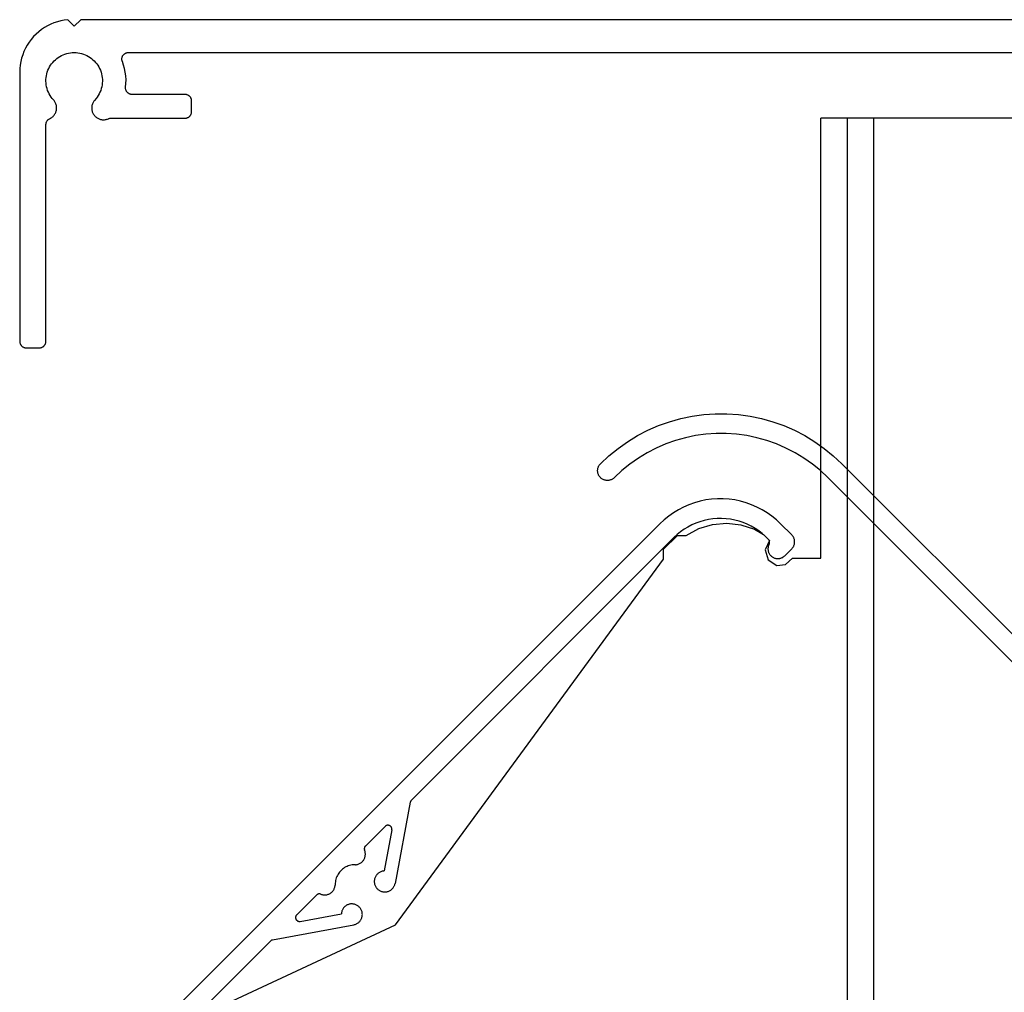
# Model space of a CAD drawing. Units: millimetres. Extents: x 176 to 1302, y 145 to 1333.
# Drawn here: x 345 to 420, y 827 to 901 of the extents above; entities that cross this region are included whole.
import ezdxf

# ---------------------------------------------------------------- set-up
doc = ezdxf.new("R2010")
doc.units = ezdxf.units.MM
doc.layers.get('0').update_dxf_attribs({"linetype": 'CONTINUOUS'})

msp = doc.modelspace()

# ---------------------------------------------------------------- linework, layer by layer
for p, q in [((349.716, 900.752), (349.216, 900.252)), ((490.416, 900.752), (349.716, 900.752)), ((346.951, 900.147), (346.727, 899.997)), ((347.186, 900.282), (346.951, 900.147)), ((347.428, 900.401), (347.186, 900.282)), ((347.678, 900.504), (347.428, 900.401)), ((347.935, 900.589), (347.678, 900.504)), ((348.197, 900.656), (347.935, 900.589)), ((348.462, 900.706), (348.197, 900.656)), ((348.731, 900.738), (348.462, 900.706)), ((349.216, 900.252), (348.731, 900.738)), ((345.946, 899.254), (345.784, 899.038)), ((346.122, 899.459), (345.946, 899.254)), ((346.311, 899.652), (346.122, 899.459)), ((346.513, 899.831), (346.311, 899.652)), ((346.727, 899.997), (346.513, 899.831)), ((345.506, 898.575), (345.391, 898.33)), ((345.637, 898.811), (345.506, 898.575)), ((345.784, 899.038), (345.637, 898.811)), ((345.212, 897.82), (345.148, 897.557)), ((345.293, 898.078), (345.212, 897.82)), ((345.391, 898.33), (345.293, 898.078)), ((347.785, 897.706), (347.894, 897.797)), ((347.894, 897.797), (348.009, 897.881)), ((348.009, 897.881), (348.13, 897.957)), ((348.13, 897.957), (348.255, 898.025)), ((348.255, 898.025), (348.384, 898.085)), ((348.384, 898.085), (348.517, 898.135)), ((348.517, 898.135), (348.653, 898.177)), ((348.653, 898.177), (348.792, 898.21)), ((348.792, 898.21), (348.932, 898.233)), ((348.932, 898.233), (349.074, 898.247)), ((349.074, 898.247), (349.216, 898.252)), ((349.216, 898.252), (349.359, 898.247)), ((349.359, 898.247), (349.5, 898.233)), ((349.5, 898.233), (349.641, 898.21)), ((349.641, 898.21), (349.779, 898.177)), ((349.779, 898.177), (349.916, 898.135)), ((349.916, 898.135), (350.049, 898.085)), ((350.049, 898.085), (350.178, 898.025)), ((350.178, 898.025), (350.303, 897.957)), ((350.303, 897.957), (350.424, 897.881)), ((350.424, 897.881), (350.539, 897.797)), ((350.539, 897.797), (350.648, 897.706)), ((352.849, 897.764), (352.851, 897.798)), ((352.85, 897.73), (352.849, 897.764)), ((352.851, 897.798), (352.855, 897.831)), ((352.855, 897.831), (352.862, 897.864)), ((352.862, 897.864), (352.87, 897.896)), ((352.87, 897.896), (352.881, 897.928)), ((352.881, 897.928), (352.894, 897.959)), ((352.894, 897.959), (352.909, 897.989)), ((352.909, 897.989), (352.926, 898.018)), ((352.926, 898.018), (352.945, 898.046)), ((352.945, 898.046), (352.966, 898.073)), ((352.966, 898.073), (352.988, 898.098)), ((352.988, 898.098), (353.012, 898.121)), ((353.012, 898.121), (353.038, 898.143)), ((353.038, 898.143), (353.065, 898.163)), ((353.065, 898.163), (353.093, 898.181)), ((353.093, 898.181), (353.122, 898.198)), ((353.122, 898.198), (353.153, 898.212)), ((353.153, 898.212), (353.184, 898.224)), ((353.184, 898.224), (353.216, 898.234)), ((353.216, 898.234), (353.249, 898.242)), ((353.249, 898.242), (353.282, 898.248)), ((353.282, 898.248), (353.316, 898.251)), ((353.316, 898.251), (353.349, 898.252)), ((353.349, 898.252), (486.784, 898.252)), ((345.076, 897.022), (345.066, 896.752)), ((345.103, 897.291), (345.076, 897.022)), ((345.148, 897.557), (345.103, 897.291)), ((347.219, 896.896), (347.276, 897.027)), ((347.276, 897.027), (347.341, 897.153)), ((347.341, 897.153), (347.415, 897.275)), ((347.415, 897.275), (347.496, 897.392)), ((347.496, 897.392), (347.585, 897.503)), ((347.585, 897.503), (347.682, 897.608)), ((347.682, 897.608), (347.785, 897.706)), ((350.648, 897.706), (350.751, 897.608)), ((350.751, 897.608), (350.847, 897.503)), ((350.847, 897.503), (350.937, 897.392)), ((350.937, 897.392), (351.018, 897.275)), ((351.018, 897.275), (351.092, 897.153)), ((351.092, 897.153), (351.157, 897.027)), ((351.157, 897.027), (351.214, 896.896)), ((352.852, 897.697), (352.85, 897.73)), ((352.857, 897.664), (352.852, 897.697)), ((352.864, 897.631), (352.857, 897.664)), ((352.873, 897.598), (352.864, 897.631)), ((352.885, 897.567), (352.873, 897.598)), ((352.981, 897.299), (352.885, 897.567)), ((353.057, 897.025), (352.981, 897.299)), ((353.113, 896.747), (353.057, 897.025)), ((345.066, 896.752), (345.066, 876.252)), ((347.069, 896.204), (347.08, 896.346)), ((347.08, 896.346), (347.101, 896.486)), ((347.101, 896.486), (347.131, 896.626)), ((347.131, 896.626), (347.17, 896.762)), ((347.17, 896.762), (347.219, 896.896)), ((351.214, 896.896), (351.262, 896.762)), ((351.262, 896.762), (351.302, 896.626)), ((351.302, 896.626), (351.332, 896.486)), ((351.332, 896.486), (351.353, 896.346)), ((351.353, 896.346), (351.364, 896.204)), ((353.15, 896.465), (353.113, 896.747)), ((353.166, 896.181), (353.15, 896.465)), ((347.067, 896.061), (347.069, 896.204)), ((347.074, 895.919), (347.067, 896.061)), ((347.091, 895.778), (347.074, 895.919)), ((347.117, 895.638), (347.091, 895.778)), ((347.153, 895.5), (347.117, 895.638)), ((351.316, 895.638), (351.28, 895.5)), ((351.342, 895.778), (351.316, 895.638)), ((351.359, 895.919), (351.342, 895.778)), ((351.366, 896.061), (351.359, 895.919)), ((351.364, 896.204), (351.366, 896.061)), ((353.132, 895.546), (353.133, 895.58)), ((353.134, 895.512), (353.132, 895.546)), ((353.133, 895.58), (353.136, 895.614)), ((353.138, 895.479), (353.134, 895.512)), ((353.136, 895.614), (353.161, 895.897)), ((353.161, 895.897), (353.166, 896.181)), ((347.197, 895.364), (347.153, 895.5)), ((347.25, 895.232), (347.197, 895.364)), ((347.312, 895.104), (347.25, 895.232)), ((347.382, 894.98), (347.312, 895.104)), ((347.461, 894.861), (347.382, 894.98)), ((347.547, 894.748), (347.461, 894.861)), ((350.972, 894.861), (350.886, 894.748)), ((351.051, 894.98), (350.972, 894.861)), ((351.121, 895.104), (351.051, 894.98)), ((351.183, 895.232), (351.121, 895.104)), ((351.236, 895.364), (351.183, 895.232)), ((351.28, 895.5), (351.236, 895.364)), ((353.144, 895.445), (353.138, 895.479)), ((353.152, 895.413), (353.144, 895.445)), ((353.163, 895.38), (353.152, 895.413)), ((353.175, 895.349), (353.163, 895.38)), ((353.19, 895.318), (353.175, 895.349)), ((353.207, 895.289), (353.19, 895.318)), ((353.226, 895.261), (353.207, 895.289)), ((353.247, 895.234), (353.226, 895.261)), ((353.269, 895.209), (353.247, 895.234)), ((353.293, 895.185), (353.269, 895.209)), ((353.319, 895.163), (353.293, 895.185)), ((353.346, 895.142), (353.319, 895.163)), ((353.374, 895.124), (353.346, 895.142)), ((353.404, 895.107), (353.374, 895.124)), ((353.434, 895.093), (353.404, 895.107)), ((353.466, 895.081), (353.434, 895.093)), ((353.498, 895.07), (353.466, 895.081)), ((353.531, 895.062), (353.498, 895.07)), ((353.565, 895.057), (353.531, 895.062)), ((353.598, 895.053), (353.565, 895.057)), ((353.632, 895.052), (353.598, 895.053)), ((357.666, 895.052), (353.632, 895.052)), ((357.701, 895.051), (357.666, 895.052)), ((357.734, 895.047), (357.701, 895.051)), ((357.768, 895.042), (357.734, 895.047)), ((357.801, 895.034), (357.768, 895.042)), ((357.834, 895.023), (357.801, 895.034)), ((357.866, 895.011), (357.834, 895.023)), ((357.896, 894.996), (357.866, 895.011)), ((357.926, 894.979), (357.896, 894.996)), ((357.955, 894.961), (357.926, 894.979)), ((357.982, 894.94), (357.955, 894.961)), ((358.008, 894.918), (357.982, 894.94)), ((358.032, 894.893), (358.008, 894.918)), ((358.054, 894.868), (358.032, 894.893)), ((358.075, 894.84), (358.054, 894.868)), ((358.094, 894.812), (358.075, 894.84)), ((358.11, 894.782), (358.094, 894.812)), ((358.125, 894.751), (358.11, 894.782)), ((358.138, 894.72), (358.125, 894.751)), ((347.68, 894.594), (347.547, 894.748)), ((347.716, 894.546), (347.68, 894.594)), ((347.749, 894.495), (347.716, 894.546)), ((347.779, 894.442), (347.749, 894.495)), ((347.805, 894.388), (347.779, 894.442)), ((347.827, 894.331), (347.805, 894.388)), ((347.846, 894.274), (347.827, 894.331)), ((347.86, 894.215), (347.846, 894.274)), ((347.871, 894.155), (347.86, 894.215)), ((347.877, 894.095), (347.871, 894.155)), ((347.88, 894.034), (347.877, 894.095)), ((347.878, 893.974), (347.88, 894.034)), ((350.556, 894.099), (350.553, 894.039)), ((350.553, 894.039), (350.554, 893.979)), ((350.562, 894.159), (350.556, 894.099)), ((350.573, 894.218), (350.562, 894.159)), ((350.588, 894.277), (350.573, 894.218)), ((350.606, 894.334), (350.588, 894.277)), ((350.629, 894.39), (350.606, 894.334)), ((350.655, 894.444), (350.629, 894.39)), ((350.684, 894.496), (350.655, 894.444)), ((350.717, 894.547), (350.684, 894.496)), ((350.754, 894.595), (350.717, 894.547)), ((350.886, 894.748), (350.754, 894.595)), ((358.148, 894.687), (358.138, 894.72)), ((358.156, 894.654), (358.148, 894.687)), ((358.162, 894.62), (358.156, 894.654)), ((358.165, 894.586), (358.162, 894.62)), ((358.166, 894.552), (358.165, 894.586)), ((358.166, 893.752), (358.166, 894.552)), ((347.411, 893.238), (347.463, 893.269)), ((347.463, 893.269), (347.513, 893.303)), ((347.513, 893.303), (347.561, 893.341)), ((347.561, 893.341), (347.606, 893.382)), ((347.606, 893.382), (347.648, 893.425)), ((347.648, 893.425), (347.687, 893.472)), ((347.687, 893.472), (347.723, 893.52)), ((347.723, 893.52), (347.755, 893.572)), ((347.755, 893.572), (347.784, 893.625)), ((347.784, 893.625), (347.81, 893.68)), ((347.81, 893.68), (347.831, 893.737)), ((347.831, 893.737), (347.849, 893.795)), ((347.849, 893.795), (347.863, 893.854)), ((347.863, 893.854), (347.873, 893.913)), ((347.873, 893.913), (347.878, 893.974)), ((350.554, 893.979), (350.56, 893.919)), ((350.56, 893.919), (350.569, 893.86)), ((350.569, 893.86), (350.582, 893.801)), ((350.582, 893.801), (350.599, 893.743)), ((350.599, 893.743), (350.62, 893.687)), ((350.62, 893.687), (350.645, 893.632)), ((350.645, 893.632), (350.673, 893.579)), ((350.673, 893.579), (350.705, 893.528)), ((350.705, 893.528), (350.74, 893.479)), ((350.74, 893.479), (350.778, 893.432)), ((350.778, 893.432), (350.82, 893.389)), ((350.82, 893.389), (350.864, 893.348)), ((350.864, 893.348), (350.911, 893.31)), ((350.911, 893.31), (350.96, 893.275)), ((350.96, 893.275), (351.011, 893.244)), ((351.958, 893.247), (351.993, 893.251)), ((351.993, 893.251), (352.028, 893.252)), ((352.028, 893.252), (357.666, 893.252)), ((357.666, 893.252), (357.699, 893.253)), ((357.699, 893.253), (357.732, 893.256)), ((357.732, 893.256), (357.764, 893.262)), ((357.764, 893.262), (357.796, 893.269)), ((357.796, 893.269), (357.827, 893.279)), ((357.827, 893.279), (357.858, 893.29)), ((357.858, 893.29), (357.888, 893.304)), ((357.888, 893.304), (357.916, 893.319)), ((357.916, 893.319), (357.944, 893.336)), ((357.944, 893.336), (357.971, 893.355)), ((357.971, 893.355), (357.996, 893.376)), ((357.996, 893.376), (358.02, 893.399)), ((358.02, 893.399), (358.042, 893.422)), ((358.042, 893.422), (358.063, 893.448)), ((358.063, 893.448), (358.082, 893.474)), ((358.082, 893.474), (358.099, 893.502)), ((358.099, 893.502), (358.115, 893.531)), ((358.115, 893.531), (358.128, 893.561)), ((358.128, 893.561), (358.14, 893.591)), ((358.14, 893.591), (358.149, 893.623)), ((358.149, 893.623), (358.157, 893.655)), ((358.157, 893.655), (358.162, 893.687)), ((358.162, 893.687), (358.165, 893.719)), ((358.165, 893.719), (358.166, 893.752)), ((406.093, 859.722), (406.093, 893.252)), ((474.566, 893.252), (406.093, 893.252)), ((408.093, 893.252), (408.093, 719.166)), ((410.093, 893.252), (410.093, 719.166)), ((347.066, 892.757), (347.068, 892.791)), ((347.066, 876.252), (347.066, 892.757)), ((347.068, 892.791), (347.071, 892.824)), ((347.071, 892.824), (347.076, 892.857)), ((347.076, 892.857), (347.084, 892.889)), ((347.084, 892.889), (347.094, 892.921)), ((347.094, 892.921), (347.106, 892.953)), ((347.106, 892.953), (347.12, 892.983)), ((347.12, 892.983), (347.136, 893.012)), ((347.136, 893.012), (347.155, 893.041)), ((347.155, 893.041), (347.174, 893.067)), ((347.174, 893.067), (347.196, 893.093)), ((347.196, 893.093), (347.219, 893.117)), ((347.219, 893.117), (347.244, 893.139)), ((347.244, 893.139), (347.271, 893.16)), ((347.271, 893.16), (347.298, 893.179)), ((347.298, 893.179), (347.327, 893.196)), ((347.327, 893.196), (347.411, 893.238)), ((351.011, 893.244), (351.065, 893.216)), ((351.065, 893.216), (351.12, 893.192)), ((351.12, 893.192), (351.177, 893.172)), ((351.177, 893.172), (351.234, 893.155)), ((351.234, 893.155), (351.293, 893.143)), ((351.293, 893.143), (351.353, 893.134)), ((351.353, 893.134), (351.413, 893.129)), ((351.413, 893.129), (351.473, 893.129)), ((351.473, 893.129), (351.533, 893.132)), ((351.533, 893.132), (351.593, 893.139)), ((351.593, 893.139), (351.652, 893.151)), ((351.652, 893.151), (351.71, 893.166)), ((351.71, 893.166), (351.767, 893.185)), ((351.767, 893.185), (351.823, 893.208)), ((351.823, 893.208), (351.856, 893.221)), ((351.856, 893.221), (351.889, 893.232)), ((351.889, 893.232), (351.923, 893.241)), ((351.923, 893.241), (351.958, 893.247)), ((345.066, 876.252), (345.067, 876.219)), ((345.067, 876.219), (345.071, 876.187)), ((345.071, 876.187), (345.076, 876.155)), ((345.076, 876.155), (345.083, 876.123)), ((345.083, 876.123), (345.093, 876.091)), ((345.093, 876.091), (345.104, 876.061)), ((345.104, 876.061), (345.118, 876.031)), ((345.118, 876.031), (345.133, 876.002)), ((345.133, 876.002), (345.151, 875.974)), ((346.982, 875.974), (346.999, 876.002)), ((346.999, 876.002), (347.015, 876.031)), ((347.015, 876.031), (347.028, 876.061)), ((347.028, 876.061), (347.04, 876.091)), ((347.04, 876.091), (347.049, 876.123)), ((347.049, 876.123), (347.057, 876.155)), ((347.057, 876.155), (347.062, 876.187)), ((347.062, 876.187), (347.065, 876.219)), ((347.065, 876.219), (347.066, 876.252)), ((345.151, 875.974), (345.17, 875.948)), ((345.17, 875.948), (345.19, 875.922)), ((345.19, 875.922), (345.213, 875.899)), ((345.213, 875.899), (345.237, 875.876)), ((345.237, 875.876), (345.262, 875.855)), ((345.262, 875.855), (345.289, 875.836)), ((345.289, 875.836), (345.316, 875.819)), ((345.316, 875.819), (345.345, 875.804)), ((345.345, 875.804), (345.375, 875.79)), ((345.375, 875.79), (345.406, 875.779)), ((345.406, 875.779), (345.437, 875.769)), ((345.437, 875.769), (345.469, 875.762)), ((345.469, 875.762), (345.501, 875.756)), ((345.501, 875.756), (345.534, 875.753)), ((345.534, 875.753), (345.566, 875.752)), ((345.566, 875.752), (346.566, 875.752)), ((346.566, 875.752), (346.599, 875.753)), ((346.599, 875.753), (346.632, 875.756)), ((346.632, 875.756), (346.664, 875.762)), ((346.664, 875.762), (346.696, 875.769)), ((346.696, 875.769), (346.727, 875.779)), ((346.727, 875.779), (346.758, 875.79)), ((346.758, 875.79), (346.788, 875.804)), ((346.788, 875.804), (346.816, 875.819)), ((346.816, 875.819), (346.844, 875.836)), ((346.844, 875.836), (346.871, 875.855)), ((346.871, 875.855), (346.896, 875.876)), ((346.896, 875.876), (346.92, 875.899)), ((346.92, 875.899), (346.942, 875.922)), ((346.942, 875.922), (346.963, 875.948)), ((346.963, 875.948), (346.982, 875.974)), ((393.729, 869.827), (394.566, 870.125)), ((394.566, 870.125), (395.42, 870.364)), ((395.42, 870.364), (396.289, 870.544)), ((396.289, 870.544), (397.169, 870.665)), ((397.169, 870.665), (398.054, 870.726)), ((398.054, 870.726), (398.942, 870.726)), ((398.942, 870.726), (399.828, 870.665)), ((399.828, 870.665), (400.707, 870.544)), ((400.707, 870.544), (401.576, 870.364)), ((401.576, 870.364), (402.431, 870.125)), ((402.431, 870.125), (403.268, 869.827)), ((392.127, 869.065), (392.915, 869.473)), ((392.915, 869.473), (393.729, 869.827)), ((403.268, 869.827), (404.082, 869.473)), ((404.082, 869.473), (404.87, 869.065)), ((390.643, 868.092), (391.368, 868.604)), ((391.368, 868.604), (392.127, 869.065)), ((395.019, 868.695), (394.279, 868.431)), ((395.775, 868.907), (395.019, 868.695)), ((396.544, 869.066), (395.775, 868.907)), ((397.322, 869.173), (396.544, 869.066)), ((398.106, 869.226), (397.322, 869.173)), ((398.891, 869.226), (398.106, 869.226)), ((399.675, 869.173), (398.891, 869.226)), ((400.452, 869.066), (399.675, 869.173)), ((401.221, 868.907), (400.452, 869.066)), ((401.977, 868.695), (401.221, 868.907)), ((402.717, 868.431), (401.977, 868.695)), ((404.87, 869.065), (405.628, 868.604)), ((405.628, 868.604), (406.353, 868.092)), ((389.955, 867.532), (390.643, 868.092)), ((392.862, 867.757), (392.191, 867.349)), ((393.559, 868.119), (392.862, 867.757)), ((394.279, 868.431), (393.559, 868.119)), ((403.437, 868.119), (402.717, 868.431)), ((404.135, 867.757), (403.437, 868.119)), ((404.805, 867.349), (404.135, 867.757)), ((406.353, 868.092), (407.042, 867.532)), ((389.306, 866.925), (389.955, 867.532)), ((392.191, 867.349), (391.55, 866.897)), ((405.447, 866.897), (404.805, 867.349)), ((407.042, 867.532), (407.691, 866.925)), ((389.086, 866.396), (389.088, 866.444)), ((389.088, 866.346), (389.086, 866.396)), ((389.088, 866.444), (389.093, 866.493)), ((389.093, 866.298), (389.088, 866.346)), ((389.093, 866.493), (389.101, 866.542)), ((389.101, 866.249), (389.093, 866.298)), ((389.101, 866.542), (389.112, 866.59)), ((389.112, 866.59), (389.126, 866.637)), ((389.126, 866.637), (389.143, 866.683)), ((389.143, 866.683), (389.164, 866.727)), ((389.164, 866.727), (389.187, 866.771)), ((389.187, 866.771), (389.212, 866.812)), ((389.212, 866.812), (389.241, 866.852)), ((389.241, 866.852), (389.272, 866.89)), ((389.272, 866.89), (389.306, 866.925)), ((390.94, 866.401), (390.367, 865.865)), ((391.55, 866.897), (390.94, 866.401)), ((406.056, 866.401), (405.447, 866.897)), ((406.63, 865.865), (406.056, 866.401)), ((407.691, 866.925), (445.488, 829.128)), ((389.112, 866.202), (389.101, 866.249)), ((389.126, 866.155), (389.112, 866.202)), ((389.143, 866.109), (389.126, 866.155)), ((389.164, 866.064), (389.143, 866.109)), ((389.187, 866.02), (389.164, 866.064)), ((389.212, 865.979), (389.187, 866.02)), ((389.241, 865.939), (389.212, 865.979)), ((389.272, 865.901), (389.241, 865.939)), ((389.306, 865.865), (389.272, 865.901)), ((389.342, 865.832), (389.306, 865.865)), ((389.38, 865.801), (389.342, 865.832)), ((389.419, 865.772), (389.38, 865.801)), ((389.461, 865.746), (389.419, 865.772)), ((389.505, 865.723), (389.461, 865.746)), ((389.549, 865.702), (389.505, 865.723)), ((389.595, 865.685), (389.549, 865.702)), ((389.642, 865.671), (389.595, 865.685)), ((389.69, 865.66), (389.642, 865.671)), ((389.738, 865.652), (389.69, 865.66)), ((389.787, 865.647), (389.738, 865.652)), ((389.836, 865.645), (389.787, 865.647)), ((389.885, 865.647), (389.836, 865.645)), ((389.934, 865.652), (389.885, 865.647)), ((389.982, 865.66), (389.934, 865.652)), ((390.03, 865.671), (389.982, 865.66)), ((390.077, 865.685), (390.03, 865.671)), ((390.123, 865.702), (390.077, 865.685)), ((390.168, 865.723), (390.123, 865.702)), ((390.211, 865.746), (390.168, 865.723)), ((390.253, 865.772), (390.211, 865.746)), ((390.293, 865.801), (390.253, 865.772)), ((390.331, 865.832), (390.293, 865.801)), ((390.367, 865.865), (390.331, 865.832)), ((444.406, 828.089), (406.63, 865.865)), ((396.893, 864.071), (396.465, 863.951)), ((397.327, 864.161), (396.893, 864.071)), ((397.767, 864.222), (397.327, 864.161)), ((398.21, 864.252), (397.767, 864.222)), ((398.653, 864.252), (398.21, 864.252)), ((399.096, 864.222), (398.653, 864.252)), ((399.536, 864.161), (399.096, 864.222)), ((399.97, 864.071), (399.536, 864.161)), ((400.398, 863.951), (399.97, 864.071)), ((395.246, 863.422), (394.867, 863.191)), ((395.64, 863.626), (395.246, 863.422)), ((396.047, 863.803), (395.64, 863.626)), ((396.465, 863.951), (396.047, 863.803)), ((400.816, 863.803), (400.398, 863.951)), ((401.223, 863.626), (400.816, 863.803)), ((401.617, 863.422), (401.223, 863.626)), ((401.997, 863.191), (401.617, 863.422)), ((394.16, 862.655), (393.835, 862.352)), ((394.504, 862.935), (394.16, 862.655)), ((394.867, 863.191), (394.504, 862.935)), ((396.882, 862.51), (396.566, 862.395)), ((397.204, 862.603), (396.882, 862.51)), ((397.533, 862.674), (397.204, 862.603)), ((397.865, 862.724), (397.533, 862.674)), ((398.199, 862.751), (397.865, 862.724)), ((398.535, 862.755), (398.199, 862.751)), ((398.871, 862.736), (398.535, 862.755)), ((399.204, 862.696), (398.871, 862.736)), ((399.534, 862.633), (399.204, 862.696)), ((399.859, 862.548), (399.534, 862.633)), ((400.177, 862.441), (399.859, 862.548)), ((402.359, 862.935), (401.997, 863.191)), ((402.703, 862.655), (402.359, 862.935)), ((403.027, 862.352), (402.703, 862.655)), ((393.835, 862.352), (351.35, 819.867)), ((395.675, 861.928), (395.402, 861.733)), ((395.962, 862.104), (395.675, 861.928)), ((395.829, 861.459), (396.789, 861.981)), ((396.259, 862.259), (395.962, 862.104)), ((396.566, 862.395), (396.259, 862.259)), ((396.789, 861.981), (397.834, 862.298)), ((397.834, 862.298), (398.921, 862.399)), ((398.921, 862.399), (400.006, 862.278)), ((400.006, 862.278), (401.045, 861.941)), ((400.488, 862.314), (400.177, 862.441)), ((400.789, 862.165), (400.488, 862.314)), ((401.08, 861.997), (400.789, 862.165)), ((401.045, 861.941), (401.72, 861.534)), ((401.359, 861.81), (401.08, 861.997)), ((401.624, 861.604), (401.359, 861.81)), ((403.027, 862.352), (403.876, 861.503)), ((374.905, 841.3), (394.896, 861.292)), ((394.119, 860.405), (395.177, 861.459)), ((395.142, 861.521), (394.896, 861.292)), ((395.402, 861.733), (395.142, 861.521)), ((395.177, 861.459), (395.829, 861.459)), ((401.875, 861.381), (401.624, 861.604)), ((401.72, 861.534), (402.169, 861.079)), ((402.169, 861.079), (401.842, 860.356)), ((402.111, 861.142), (401.875, 861.381)), ((402.129, 861.12), (402.111, 861.142)), ((402.145, 861.096), (402.129, 861.12)), ((402.159, 861.071), (402.145, 861.096)), ((402.17, 861.045), (402.159, 861.071)), ((402.179, 861.018), (402.17, 861.045)), ((402.185, 860.99), (402.179, 861.018)), ((403.911, 861.466), (403.876, 861.503)), ((403.944, 861.427), (403.911, 861.466)), ((403.973, 861.385), (403.944, 861.427)), ((404, 861.341), (403.973, 861.385)), ((404.023, 861.296), (404, 861.341)), ((404.043, 861.249), (404.023, 861.296)), ((404.061, 861.2), (404.043, 861.249)), ((404.075, 861.151), (404.061, 861.2)), ((404.085, 861.1), (404.075, 861.151)), ((404.092, 861.05), (404.085, 861.1)), ((404.095, 860.999), (404.092, 861.05)), ((394.119, 859.641), (394.119, 860.405)), ((401.842, 860.356), (402.072, 859.598)), ((402.069, 860.514), (402.066, 860.464)), ((402.066, 860.464), (402.066, 860.414)), ((402.066, 860.414), (402.07, 860.365)), ((402.075, 860.563), (402.069, 860.514)), ((402.07, 860.365), (402.076, 860.316)), ((402.085, 860.611), (402.075, 860.563)), ((402.076, 860.316), (402.087, 860.267)), ((402.097, 860.66), (402.085, 860.611)), ((402.087, 860.267), (402.1, 860.219)), ((402.113, 860.707), (402.097, 860.66)), ((402.132, 860.752), (402.113, 860.707)), ((402.154, 860.797), (402.132, 860.752)), ((402.154, 860.797), (402.166, 860.823)), ((402.166, 860.823), (402.176, 860.849)), ((402.176, 860.849), (402.184, 860.877)), ((402.184, 860.877), (402.188, 860.905)), ((402.189, 860.962), (402.185, 860.99)), ((402.188, 860.905), (402.19, 860.933)), ((402.19, 860.933), (402.189, 860.962)), ((403.346, 859.913), (403.876, 860.443)), ((403.876, 860.443), (403.911, 860.48)), ((403.911, 860.48), (403.944, 860.52)), ((403.944, 860.52), (403.973, 860.562)), ((403.973, 860.562), (404, 860.606)), ((404, 860.606), (404.023, 860.651)), ((404.023, 860.651), (404.043, 860.698)), ((404.043, 860.698), (404.061, 860.746)), ((404.061, 860.746), (404.075, 860.796)), ((404.075, 860.796), (404.085, 860.846)), ((404.085, 860.846), (404.092, 860.896)), ((404.092, 860.896), (404.095, 860.948)), ((404.095, 860.948), (404.095, 860.999)), ((373.694, 831.8), (394.119, 859.641)), ((402.072, 859.598), (402.746, 859.179)), ((402.1, 860.219), (402.116, 860.172)), ((402.116, 860.172), (402.135, 860.127)), ((402.135, 860.127), (402.158, 860.082)), ((402.158, 860.082), (402.184, 860.039)), ((402.184, 860.039), (402.212, 859.999)), ((402.212, 859.999), (402.242, 859.96)), ((402.242, 859.96), (402.276, 859.923)), ((402.276, 859.923), (402.311, 859.888)), ((402.311, 859.888), (402.349, 859.856)), ((402.349, 859.856), (402.389, 859.826)), ((402.389, 859.826), (402.431, 859.799)), ((402.431, 859.799), (402.474, 859.775)), ((402.474, 859.775), (402.519, 859.754)), ((402.519, 859.754), (402.565, 859.736)), ((402.565, 859.736), (402.612, 859.721)), ((402.612, 859.721), (402.661, 859.709)), ((402.661, 859.709), (402.71, 859.7)), ((402.71, 859.7), (402.759, 859.695)), ((402.759, 859.695), (402.808, 859.693)), ((402.808, 859.693), (402.859, 859.694)), ((402.859, 859.694), (402.908, 859.699)), ((402.908, 859.699), (402.957, 859.707)), ((402.957, 859.707), (403.005, 859.717)), ((403.005, 859.717), (403.053, 859.731)), ((403.053, 859.731), (403.099, 859.749)), ((403.099, 859.749), (403.145, 859.769)), ((403.145, 859.769), (403.189, 859.792)), ((403.189, 859.792), (403.231, 859.819)), ((403.231, 859.819), (403.271, 859.847)), ((403.271, 859.847), (403.309, 859.879)), ((403.309, 859.879), (403.346, 859.913)), ((403.396, 859.244), (403.94, 859.722)), ((403.94, 859.722), (406.093, 859.722)), ((402.746, 859.179), (403.396, 859.244)), ((374.822, 841.143), (373.663, 834.953)), ((374.829, 841.173), (374.822, 841.143)), ((374.839, 841.201), (374.829, 841.173)), ((374.851, 841.228), (374.839, 841.201)), ((374.867, 841.254), (374.851, 841.228)), ((374.885, 841.278), (374.867, 841.254)), ((374.905, 841.3), (374.885, 841.278)), ((371.403, 837.798), (372.902, 839.298)), ((372.921, 839.316), (372.902, 839.298)), ((372.942, 839.332), (372.921, 839.316)), ((372.965, 839.346), (372.942, 839.332)), ((372.988, 839.358), (372.965, 839.346)), ((373.013, 839.368), (372.988, 839.358)), ((373.037, 839.376), (373.013, 839.368)), ((373.063, 839.381), (373.037, 839.376)), ((373.089, 839.384), (373.063, 839.381)), ((373.115, 839.385), (373.089, 839.384)), ((373.141, 839.384), (373.115, 839.385)), ((373.167, 839.381), (373.141, 839.384)), ((373.193, 839.375), (373.167, 839.381)), ((373.218, 839.367), (373.193, 839.375)), ((373.243, 839.357), (373.218, 839.367)), ((373.266, 839.345), (373.243, 839.357)), ((373.287, 839.33), (373.266, 839.345)), ((373.308, 839.314), (373.287, 839.33)), ((373.328, 839.296), (373.308, 839.314)), ((373.345, 839.277), (373.328, 839.296)), ((373.361, 839.256), (373.345, 839.277)), ((373.375, 839.233), (373.361, 839.256)), ((373.409, 839.03), (372.823, 835.899)), ((373.387, 839.21), (373.375, 839.233)), ((373.397, 839.186), (373.387, 839.21)), ((373.405, 839.161), (373.397, 839.186)), ((373.41, 839.135), (373.405, 839.161)), ((373.409, 839.03), (373.413, 839.056)), ((373.413, 839.109), (373.41, 839.135)), ((373.414, 839.083), (373.413, 839.109)), ((373.413, 839.056), (373.414, 839.083)), ((371.366, 837.753), (371.351, 837.728)), ((371.383, 837.777), (371.366, 837.753)), ((371.403, 837.798), (371.383, 837.777)), ((371.317, 837.617), (371.315, 837.587)), ((371.315, 837.587), (371.316, 837.558)), ((371.316, 837.558), (371.321, 837.529)), ((371.321, 837.646), (371.317, 837.617)), ((371.328, 837.674), (371.321, 837.646)), ((371.321, 837.529), (371.327, 837.501)), ((371.327, 837.501), (371.337, 837.473)), ((371.338, 837.701), (371.328, 837.674)), ((371.356, 837.422), (371.337, 837.473)), ((371.351, 837.728), (371.338, 837.701)), ((371.371, 837.371), (371.356, 837.422)), ((371.383, 837.318), (371.371, 837.371)), ((371.377, 836.996), (371.387, 837.049)), ((371.391, 837.264), (371.383, 837.318)), ((371.387, 837.049), (371.394, 837.103)), ((371.396, 837.21), (371.391, 837.264)), ((371.394, 837.103), (371.396, 837.157)), ((371.396, 837.157), (371.396, 837.21)), ((370.095, 836.284), (369.999, 836.247)), ((370.192, 836.315), (370.095, 836.284)), ((370.291, 836.339), (370.192, 836.315)), ((370.393, 836.357), (370.291, 836.339)), ((370.494, 836.367), (370.393, 836.357)), ((370.651, 836.373), (370.494, 836.367)), ((370.651, 836.373), (370.704, 836.378)), ((370.704, 836.378), (370.758, 836.387)), ((370.758, 836.387), (370.81, 836.399)), ((370.81, 836.399), (370.861, 836.416)), ((370.861, 836.416), (370.912, 836.436)), ((370.912, 836.436), (370.961, 836.459)), ((370.961, 836.459), (371.008, 836.485)), ((371.008, 836.485), (371.053, 836.514)), ((371.053, 836.514), (371.097, 836.546)), ((371.097, 836.546), (371.138, 836.582)), ((371.138, 836.582), (371.176, 836.619)), ((371.176, 836.619), (371.212, 836.66)), ((371.212, 836.66), (371.245, 836.702)), ((371.245, 836.702), (371.275, 836.747)), ((371.275, 836.747), (371.302, 836.794)), ((371.302, 836.794), (371.326, 836.843)), ((371.326, 836.843), (371.347, 836.892)), ((371.347, 836.892), (371.364, 836.943)), ((371.364, 836.943), (371.377, 836.996)), ((369.265, 835.561), (369.221, 835.468)), ((369.315, 835.65), (369.265, 835.561)), ((369.371, 835.736), (369.315, 835.65)), ((369.433, 835.818), (369.371, 835.736)), ((369.5, 835.895), (369.433, 835.818)), ((369.573, 835.967), (369.5, 835.895)), ((369.65, 836.035), (369.573, 835.967)), ((369.731, 836.096), (369.65, 836.035)), ((369.818, 836.153), (369.731, 836.096)), ((369.907, 836.203), (369.818, 836.153)), ((369.999, 836.247), (369.907, 836.203)), ((372.21, 835.542), (372.182, 835.498)), ((372.24, 835.585), (372.21, 835.542)), ((372.273, 835.625), (372.24, 835.585)), ((372.309, 835.664), (372.273, 835.625)), ((372.347, 835.7), (372.309, 835.664)), ((372.388, 835.734), (372.347, 835.7)), ((372.43, 835.764), (372.388, 835.734)), ((372.475, 835.792), (372.43, 835.764)), ((372.521, 835.817), (372.475, 835.792)), ((372.569, 835.839), (372.521, 835.817)), ((372.617, 835.857), (372.569, 835.839)), ((372.668, 835.873), (372.617, 835.857)), ((372.719, 835.885), (372.668, 835.873)), ((372.771, 835.894), (372.719, 835.885)), ((372.823, 835.899), (372.771, 835.894)), ((369.08, 834.71), (369.089, 834.763)), ((369.089, 834.763), (369.094, 834.817)), ((369.1, 834.973), (369.094, 834.817)), ((369.111, 835.075), (369.1, 834.973)), ((369.128, 835.176), (369.111, 835.075)), ((369.152, 835.275), (369.128, 835.176)), ((369.183, 835.373), (369.152, 835.275)), ((369.221, 835.468), (369.183, 835.373)), ((372.078, 835.149), (372.077, 835.096)), ((372.077, 835.096), (372.079, 835.044)), ((372.083, 835.201), (372.078, 835.149)), ((372.079, 835.044), (372.084, 834.992)), ((372.092, 835.253), (372.083, 835.201)), ((372.084, 834.992), (372.093, 834.94)), ((372.103, 835.304), (372.092, 835.253)), ((372.093, 834.94), (372.105, 834.889)), ((372.118, 835.354), (372.103, 835.304)), ((372.105, 834.889), (372.121, 834.839)), ((372.136, 835.403), (372.118, 835.354)), ((372.121, 834.839), (372.14, 834.79)), ((372.158, 835.452), (372.136, 835.403)), ((372.14, 834.79), (372.162, 834.742)), ((372.182, 835.498), (372.158, 835.452)), ((373.574, 834.708), (373.598, 834.755)), ((373.598, 834.755), (373.62, 834.803)), ((373.62, 834.803), (373.637, 834.852)), ((373.637, 834.852), (373.652, 834.902)), ((373.652, 834.902), (373.663, 834.953)), ((366.17, 832.565), (367.669, 834.064)), ((367.69, 834.084), (367.669, 834.064)), ((367.714, 834.102), (367.69, 834.084)), ((367.739, 834.117), (367.714, 834.102)), ((367.765, 834.129), (367.739, 834.117)), ((367.793, 834.139), (367.765, 834.129)), ((367.822, 834.146), (367.793, 834.139)), ((367.851, 834.151), (367.822, 834.146)), ((367.88, 834.152), (367.851, 834.151)), ((367.909, 834.151), (367.88, 834.152)), ((367.938, 834.147), (367.909, 834.151)), ((367.967, 834.14), (367.938, 834.147)), ((367.994, 834.13), (367.967, 834.14)), ((367.994, 834.13), (368.045, 834.111)), ((368.045, 834.111), (368.097, 834.096)), ((368.097, 834.096), (368.15, 834.085)), ((368.15, 834.085), (368.203, 834.076)), ((368.203, 834.076), (368.257, 834.072)), ((368.257, 834.072), (368.311, 834.071)), ((368.311, 834.071), (368.365, 834.074)), ((368.365, 834.074), (368.418, 834.08)), ((368.418, 834.08), (368.471, 834.09)), ((368.471, 834.09), (368.524, 834.104)), ((368.524, 834.104), (368.575, 834.121)), ((368.575, 834.121), (368.625, 834.141)), ((368.625, 834.141), (368.673, 834.165)), ((368.673, 834.165), (368.72, 834.192)), ((368.72, 834.192), (368.765, 834.222)), ((368.765, 834.222), (368.808, 834.255)), ((368.808, 834.255), (368.848, 834.291)), ((368.848, 834.291), (368.886, 834.33)), ((368.886, 834.33), (368.921, 834.37)), ((368.921, 834.37), (368.954, 834.414)), ((368.954, 834.414), (368.983, 834.459)), ((368.983, 834.459), (369.009, 834.506)), ((369.009, 834.506), (369.032, 834.555)), ((369.032, 834.555), (369.051, 834.605)), ((369.051, 834.605), (369.067, 834.657)), ((369.067, 834.657), (369.08, 834.71)), ((372.162, 834.742), (372.187, 834.696)), ((372.187, 834.696), (372.215, 834.652)), ((372.215, 834.652), (372.245, 834.61)), ((372.245, 834.61), (372.279, 834.569)), ((372.279, 834.569), (372.315, 834.531)), ((372.315, 834.531), (372.354, 834.495)), ((372.354, 834.495), (372.395, 834.462)), ((372.395, 834.462), (372.438, 834.432)), ((372.438, 834.432), (372.482, 834.405)), ((372.482, 834.405), (372.528, 834.38)), ((372.528, 834.38), (372.576, 834.359)), ((372.576, 834.359), (372.626, 834.341)), ((372.626, 834.341), (372.676, 834.326)), ((372.676, 834.326), (372.727, 834.315)), ((372.727, 834.315), (372.779, 834.307)), ((372.779, 834.307), (372.831, 834.302)), ((372.831, 834.302), (372.883, 834.301)), ((372.883, 834.301), (372.936, 834.302)), ((372.936, 834.302), (372.988, 834.308)), ((372.988, 834.308), (373.04, 834.317)), ((373.04, 834.317), (373.091, 834.33)), ((373.091, 834.33), (373.141, 834.345)), ((373.141, 834.345), (373.19, 834.364)), ((373.19, 834.364), (373.238, 834.386)), ((373.238, 834.386), (373.284, 834.412)), ((373.284, 834.412), (373.328, 834.44)), ((373.328, 834.44), (373.37, 834.471)), ((373.37, 834.471), (373.411, 834.505)), ((373.411, 834.505), (373.448, 834.541)), ((373.448, 834.541), (373.484, 834.579)), ((373.484, 834.579), (373.517, 834.62)), ((373.517, 834.62), (373.547, 834.663)), ((373.547, 834.663), (373.574, 834.708)), ((369.925, 833.257), (369.882, 833.227)), ((369.97, 833.285), (369.925, 833.257)), ((370.016, 833.309), (369.97, 833.285)), ((370.064, 833.331), (370.016, 833.309)), ((370.113, 833.349), (370.064, 833.331)), ((370.163, 833.364), (370.113, 833.349)), ((370.215, 833.376), (370.163, 833.364)), ((370.267, 833.384), (370.215, 833.376)), ((370.318, 833.389), (370.267, 833.384)), ((370.371, 833.39), (370.318, 833.389)), ((370.424, 833.388), (370.371, 833.39)), ((370.476, 833.383), (370.424, 833.388)), ((370.527, 833.374), (370.476, 833.383)), ((370.578, 833.362), (370.527, 833.374)), ((370.629, 833.346), (370.578, 833.362)), ((370.677, 833.328), (370.629, 833.346)), ((370.725, 833.306), (370.677, 833.328)), ((370.771, 833.281), (370.725, 833.306)), ((370.815, 833.253), (370.771, 833.281)), ((370.858, 833.222), (370.815, 833.253)), ((366.122, 832.503), (366.11, 832.479)), ((366.136, 832.525), (366.122, 832.503)), ((366.152, 832.545), (366.136, 832.525)), ((366.17, 832.565), (366.152, 832.545)), ((366.437, 832.058), (369.568, 832.644)), ((369.574, 832.697), (369.568, 832.644)), ((369.583, 832.748), (369.574, 832.697)), ((369.594, 832.799), (369.583, 832.748)), ((369.61, 832.85), (369.594, 832.799)), ((369.628, 832.899), (369.61, 832.85)), ((369.65, 832.946), (369.628, 832.899)), ((369.675, 832.993), (369.65, 832.946)), ((369.703, 833.037), (369.675, 832.993)), ((369.734, 833.079), (369.703, 833.037)), ((369.767, 833.12), (369.734, 833.079)), ((369.803, 833.158), (369.767, 833.12)), ((369.841, 833.194), (369.803, 833.158)), ((369.882, 833.227), (369.841, 833.194)), ((370.898, 833.188), (370.858, 833.222)), ((370.937, 833.152), (370.898, 833.188)), ((370.972, 833.114), (370.937, 833.152)), ((371.005, 833.073), (370.972, 833.114)), ((371.035, 833.03), (371.005, 833.073)), ((371.063, 832.985), (371.035, 833.03)), ((371.086, 832.939), (371.063, 832.985)), ((371.108, 832.89), (371.086, 832.939)), ((371.126, 832.842), (371.108, 832.89)), ((371.141, 832.791), (371.126, 832.842)), ((371.152, 832.74), (371.141, 832.791)), ((371.161, 832.688), (371.152, 832.74)), ((371.159, 832.479), (371.164, 832.531)), ((371.166, 832.636), (371.161, 832.688)), ((371.164, 832.531), (371.167, 832.584)), ((371.167, 832.584), (371.166, 832.636)), ((359.427, 825.146), (373.694, 831.8)), ((364.324, 830.645), (370.514, 831.804)), ((366.082, 832.378), (366.081, 832.352)), ((366.081, 832.352), (366.083, 832.326)), ((366.086, 832.404), (366.082, 832.378)), ((366.083, 832.326), (366.087, 832.299)), ((366.092, 832.43), (366.086, 832.404)), ((366.087, 832.299), (366.092, 832.274)), ((366.1, 832.455), (366.092, 832.43)), ((366.092, 832.274), (366.1, 832.249)), ((366.11, 832.479), (366.1, 832.455)), ((366.1, 832.249), (366.111, 832.225)), ((366.111, 832.225), (366.123, 832.202)), ((366.123, 832.202), (366.137, 832.179)), ((366.137, 832.179), (366.153, 832.158)), ((366.153, 832.158), (366.171, 832.14)), ((366.171, 832.14), (366.191, 832.122)), ((366.191, 832.122), (366.211, 832.106)), ((366.211, 832.106), (366.234, 832.092)), ((366.234, 832.092), (366.257, 832.08)), ((366.257, 832.08), (366.282, 832.07)), ((366.282, 832.07), (366.306, 832.063)), ((366.306, 832.063), (366.332, 832.057)), ((366.332, 832.057), (366.358, 832.054)), ((366.358, 832.054), (366.385, 832.053)), ((366.385, 832.053), (366.411, 832.054)), ((366.411, 832.054), (366.437, 832.058)), ((370.514, 831.804), (370.566, 831.815)), ((370.566, 831.815), (370.616, 831.83)), ((370.616, 831.83), (370.665, 831.848)), ((370.665, 831.848), (370.713, 831.869)), ((370.713, 831.869), (370.759, 831.893)), ((370.759, 831.893), (370.804, 831.921)), ((370.804, 831.921), (370.848, 831.951)), ((370.848, 831.951), (370.888, 831.984)), ((370.888, 831.984), (370.927, 832.019)), ((370.927, 832.019), (370.963, 832.057)), ((370.963, 832.057), (370.997, 832.097)), ((370.997, 832.097), (371.028, 832.14)), ((371.028, 832.14), (371.056, 832.184)), ((371.056, 832.184), (371.081, 832.23)), ((371.081, 832.23), (371.103, 832.278)), ((371.103, 832.278), (371.122, 832.326)), ((371.122, 832.326), (371.138, 832.376)), ((371.138, 832.376), (371.15, 832.427)), ((371.15, 832.427), (371.159, 832.479)), ((352.411, 818.806), (364.167, 830.563)), ((364.189, 830.583), (364.167, 830.563)), ((364.213, 830.6), (364.189, 830.583)), ((364.239, 830.616), (364.213, 830.6)), ((364.266, 830.628), (364.239, 830.616)), ((364.295, 830.638), (364.266, 830.628)), ((364.324, 830.645), (364.295, 830.638))]:
    msp.add_line(p, q)

doc.saveas('drawing.dxf')
